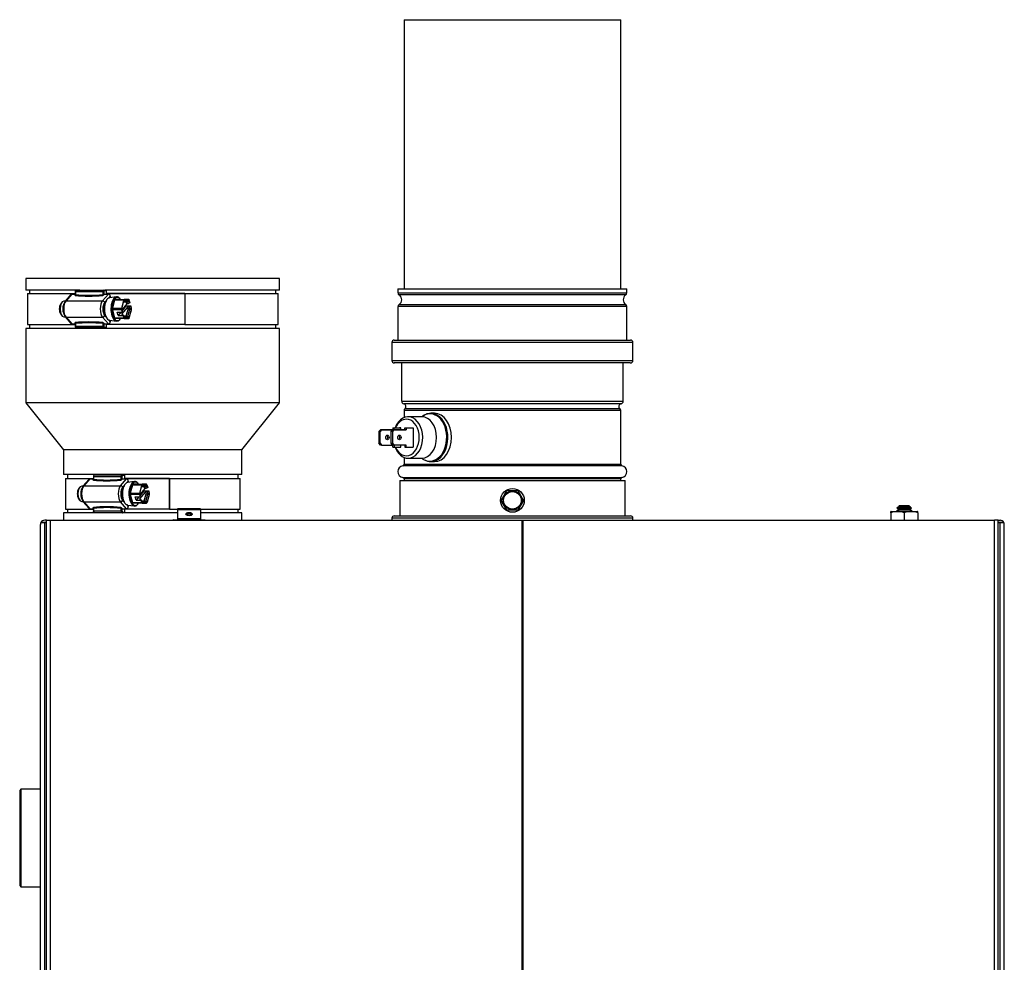
# Model space of a CAD drawing. Units: inches. Extents: x -32.3 to 29.6, y -13.2 to 59.9.
# Drawn here: x 13.4 to 29.3, y 44.4 to 59.6 of the extents above; entities that cross this region are included whole.
import ezdxf
from ezdxf.xclip import XClip

# ---------------------------------------------------------------- set-up
doc = ezdxf.new("R2010")
doc.units = ezdxf.units.IN
doc.header["$MEASUREMENT"] = 0
doc.header["$XCLIPFRAME"] = 2
doc.layers.add('DV2_0', color=7, linetype='Continuous')

# ---------------------------------------------------------------- blocks, each defined once
blk = doc.blocks.new('SE1')
at = {"layer": 'DV2_0', "color": 7, "linetype": 'Continuous'}
for p, q in [((19.64, 59.625), (19.64, 55.279)), ((19.64, 59.625), (23.14, 59.625)), ((19.856, 59.625), (22.924, 59.625)), ((23.14, 55.279), (23.14, 59.625)), ((17.629, 55.447), (13.529, 55.447)), ((13.529, 55.447), (13.529, 55.257)), ((17.269, 55.447), (13.889, 55.447)), ((17.629, 55.257), (17.629, 55.447)), ((14.345, 55.257), (13.529, 55.257)), ((13.589, 55.257), (13.589, 55.2)), ((14.326, 55.227), (14.33, 55.227)), ((14.326, 55.227), (14.326, 55.183)), ((14.33, 55.227), (14.33, 55.183)), ((14.776, 55.227), (14.33, 55.227)), ((14.378, 55.257), (14.345, 55.257)), ((14.345, 55.257), (14.79, 55.257)), ((14.401, 55.257), (14.378, 55.257)), ((14.776, 55.227), (14.789, 55.227)), ((14.776, 55.183), (14.776, 55.227)), ((14.789, 55.227), (14.789, 55.183)), ((14.79, 55.257), (14.822, 55.257)), ((14.829, 55.247), (14.798, 55.247)), ((14.822, 55.257), (14.811, 55.257)), ((17.629, 55.257), (14.822, 55.257)), ((14.829, 55.247), (14.829, 55.193)), ((17.569, 55.2), (17.569, 55.257)), ((19.541, 55.279), (19.541, 55.213)), ((19.541, 55.279), (23.238, 55.279)), ((19.541, 55.213), (23.238, 55.213)), ((19.559, 55.279), (23.221, 55.279)), ((23.238, 55.213), (23.238, 55.279)), ((13.554, 55.2), (14.326, 55.2)), ((13.554, 55.2), (13.554, 54.703)), ((13.579, 55.2), (14.326, 55.2)), ((14.108, 55.056), (14.09, 55.031)), ((14.162, 55.077), (14.141, 55.077)), ((14.257, 55.184), (14.162, 55.077)), ((14.274, 55.193), (14.178, 55.083)), ((14.178, 55.083), (14.769, 55.083)), ((14.274, 55.193), (14.326, 55.193)), ((14.326, 55.183), (14.326, 55.183)), ((14.326, 55.183), (14.33, 55.183)), ((14.769, 55.083), (14.865, 55.193)), ((14.776, 55.183), (14.789, 55.183)), ((14.789, 55.179), (14.801, 55.193)), ((14.789, 55.183), (14.789, 55.179)), ((14.801, 55.193), (14.865, 55.193)), ((14.826, 55.084), (14.802, 55.057)), ((14.823, 55.2), (17.579, 55.2)), ((16.098, 55.2), (14.829, 55.2)), ((14.892, 55.158), (14.864, 55.127)), ((14.991, 55.149), (14.879, 55.132)), ((14.892, 55.158), (14.892, 55.134)), ((14.962, 55.092), (14.926, 54.964)), ((15.109, 55.092), (14.962, 55.092)), ((14.968, 55.2), (16.098, 55.2)), ((14.968, 55.2), (17.604, 55.2)), ((14.972, 55.105), (15.119, 55.105)), ((15.043, 55.105), (14.972, 55.105)), ((15.109, 55.092), (15.073, 54.964)), ((15.078, 54.961), (15.112, 55.086)), ((15.15, 55.064), (15.106, 55.064)), ((15.111, 55.08), (15.166, 55.08)), ((15.174, 55.08), (15.111, 55.08)), ((15.112, 55.084), (15.12, 55.095)), ((15.19, 55.105), (15.119, 55.105)), ((15.12, 55.095), (15.189, 55.095)), ((15.159, 55.035), (15.151, 55.063)), ((15.17, 55.075), (15.179, 55.043)), ((15.17, 55.075), (15.178, 55.075)), ((15.174, 55.08), (15.189, 55.095)), ((15.178, 55.075), (15.197, 55.086)), ((15.186, 55.043), (15.178, 55.075)), ((15.179, 55.043), (15.186, 55.043)), ((15.207, 55.05), (15.186, 55.043)), ((15.197, 55.086), (15.207, 55.05)), ((15.211, 55.055), (15.2, 55.092)), ((15.207, 55.05), (15.211, 55.055)), ((16.098, 55.2), (16.098, 54.703)), ((17.604, 54.703), (17.604, 55.2)), ((23.22, 55.179), (19.559, 55.179)), ((14.926, 54.964), (15.073, 54.964)), ((15.073, 54.939), (14.926, 54.939)), ((14.926, 54.939), (14.962, 54.811)), ((15.02, 54.848), (15.005, 54.902)), ((15.005, 54.902), (15.084, 54.902)), ((15.065, 54.902), (15.02, 54.848)), ((15.073, 54.939), (15.084, 54.902)), ((15.088, 54.907), (15.078, 54.942)), ((15.159, 55.035), (15.079, 54.939)), ((15.08, 54.868), (15.174, 54.981)), ((15.146, 55.001), (15.083, 54.924)), ((15.084, 54.902), (15.088, 54.907)), ((15.142, 55.015), (15.146, 55.001)), ((15.146, 55.001), (15.225, 55.001)), ((15.151, 54.84), (15.181, 54.951)), ((15.203, 54.947), (15.17, 54.829)), ((15.181, 54.952), (15.174, 54.981)), ((15.178, 54.829), (15.21, 54.947)), ((15.201, 54.989), (15.194, 54.989)), ((15.194, 54.989), (15.203, 54.957)), ((15.231, 54.942), (15.197, 54.818)), ((15.2, 54.811), (15.236, 54.939)), ((15.201, 54.989), (15.222, 54.996)), ((15.21, 54.957), (15.201, 54.989)), ((15.203, 54.957), (15.21, 54.957)), ((15.203, 54.947), (15.21, 54.947)), ((15.21, 54.957), (15.231, 54.961)), ((15.21, 54.947), (15.231, 54.942)), ((15.225, 55.001), (15.222, 54.996)), ((15.222, 54.996), (15.231, 54.961)), ((15.236, 54.964), (15.225, 55.001)), ((23.238, 54.99), (19.541, 54.99)), ((19.541, 54.99), (19.541, 54.45)), ((19.559, 55.024), (23.22, 55.024)), ((23.238, 54.45), (23.238, 54.99)), ((14.09, 54.872), (14.108, 54.847)), ((14.141, 54.827), (14.162, 54.827)), ((14.162, 54.826), (14.257, 54.719)), ((14.178, 54.82), (14.769, 54.82)), ((14.178, 54.82), (14.274, 54.711)), ((14.865, 54.711), (14.769, 54.82)), ((14.801, 54.711), (14.789, 54.724)), ((14.789, 54.724), (14.789, 54.72)), ((14.802, 54.846), (14.826, 54.819)), ((14.864, 54.777), (14.892, 54.745)), ((14.879, 54.771), (14.991, 54.755)), ((14.892, 54.77), (14.892, 54.745)), ((14.962, 54.811), (15.109, 54.811)), ((15.119, 54.799), (14.972, 54.799)), ((15.02, 54.848), (15.099, 54.848)), ((15.08, 54.868), (15.082, 54.861)), ((15.088, 54.861), (15.095, 54.861)), ((15.103, 54.853), (15.095, 54.861)), ((15.103, 54.853), (15.099, 54.848)), ((15.099, 54.848), (15.109, 54.811)), ((15.112, 54.818), (15.103, 54.853)), ((15.106, 54.839), (15.15, 54.839)), ((15.166, 54.824), (15.111, 54.824)), ((15.111, 54.824), (15.174, 54.824)), ((15.112, 54.819), (15.12, 54.808)), ((15.119, 54.799), (15.19, 54.799)), ((15.189, 54.808), (15.12, 54.808)), ((15.166, 54.824), (15.174, 54.824)), ((15.17, 54.829), (15.178, 54.829)), ((15.174, 54.824), (15.189, 54.808)), ((15.178, 54.829), (15.197, 54.818)), ((17.629, 54.637), (13.529, 54.637)), ((13.529, 54.637), (13.529, 53.437)), ((13.554, 54.703), (14.326, 54.703)), ((13.589, 54.703), (13.589, 54.637)), ((17.569, 54.637), (13.589, 54.637)), ((14.274, 54.711), (14.326, 54.711)), ((14.326, 54.72), (14.33, 54.72)), ((14.326, 54.72), (14.326, 54.677)), ((14.326, 54.677), (14.33, 54.677)), ((14.33, 54.72), (14.33, 54.677)), ((14.33, 54.677), (14.776, 54.677)), ((14.79, 54.647), (14.345, 54.647)), ((14.789, 54.72), (14.776, 54.72)), ((14.776, 54.677), (14.776, 54.72)), ((14.789, 54.677), (14.776, 54.677)), ((14.789, 54.72), (14.789, 54.677)), ((14.822, 54.647), (14.79, 54.647)), ((14.798, 54.657), (14.829, 54.657)), ((14.799, 54.647), (14.802, 54.647)), ((14.801, 54.711), (14.865, 54.711)), ((16.098, 54.703), (14.823, 54.703)), ((14.829, 54.711), (14.829, 54.657)), ((16.098, 54.703), (17.604, 54.703)), ((17.569, 54.637), (17.569, 54.703)), ((17.629, 53.437), (17.629, 54.637)), ((23.337, 54.411), (19.443, 54.411)), ((19.443, 54.411), (19.443, 54.119)), ((19.482, 54.45), (23.297, 54.45)), ((19.541, 54.45), (23.238, 54.45)), ((23.337, 54.119), (23.337, 54.411)), ((19.443, 54.119), (23.337, 54.119)), ((23.297, 54.08), (19.482, 54.08)), ((19.6, 54.08), (19.6, 53.461)), ((23.179, 53.461), (23.179, 54.08)), ((19.6, 53.461), (23.179, 53.461)), ((17.629, 53.437), (13.529, 53.437)), ((13.529, 53.437), (14.139, 52.677)), ((17.019, 52.677), (17.629, 53.437)), ((23.145, 53.42), (19.635, 53.42)), ((23.14, 53.312), (19.64, 53.312)), ((19.64, 53.312), (19.64, 53.199)), ((19.655, 53.344), (23.125, 53.344)), ((23.14, 52.444), (23.14, 53.312)), ((19.927, 53.212), (19.704, 53.212)), ((20.131, 53.267), (20.072, 53.267)), ((19.234, 52.971), (19.256, 53.002)), ((19.277, 53.002), (19.255, 52.971)), ((19.451, 53.002), (19.256, 53.002)), ((19.256, 53.002), (19.277, 53.002)), ((19.277, 53.002), (19.451, 53.002)), ((19.429, 52.971), (19.451, 53.002)), ((19.472, 53.002), (19.45, 52.971)), ((19.451, 53.002), (19.652, 53.002)), ((19.451, 53.002), (19.472, 53.002)), ((19.457, 53.035), (19.568, 53.035)), ((19.457, 53.035), (19.457, 53.002)), ((19.457, 53.035), (19.478, 53.035)), ((19.673, 53.002), (19.472, 53.002)), ((19.478, 53.035), (19.589, 53.035)), ((19.478, 53.002), (19.478, 53.035)), ((19.589, 53.035), (19.568, 53.035)), ((19.589, 53.002), (19.589, 53.035)), ((19.652, 53.002), (19.652, 53.035)), ((19.652, 53.035), (19.673, 53.035)), ((19.652, 53.035), (19.763, 53.035)), ((19.652, 53.002), (19.673, 53.002)), ((19.673, 53.035), (19.673, 53.002)), ((19.673, 53.035), (19.784, 53.035)), ((19.763, 53.035), (19.784, 53.035)), ((19.784, 53.035), (19.784, 52.72)), ((19.234, 52.971), (19.234, 52.783)), ((19.255, 52.971), (19.234, 52.971)), ((19.255, 52.783), (19.255, 52.971)), ((19.429, 52.783), (19.429, 52.971)), ((19.45, 52.971), (19.429, 52.971)), ((19.45, 52.971), (19.45, 52.783)), ((14.139, 52.677), (14.139, 52.277)), ((17.019, 52.677), (14.139, 52.677)), ((17.019, 52.277), (17.019, 52.677)), ((19.256, 52.752), (19.234, 52.783)), ((19.234, 52.783), (19.255, 52.783)), ((19.255, 52.783), (19.277, 52.752)), ((19.277, 52.752), (19.256, 52.752)), ((19.277, 52.752), (19.451, 52.752)), ((19.429, 52.783), (19.45, 52.783)), ((19.451, 52.752), (19.429, 52.783)), ((19.45, 52.783), (19.472, 52.752)), ((19.472, 52.752), (19.451, 52.752)), ((19.457, 52.72), (19.457, 52.752)), ((19.457, 52.72), (19.478, 52.72)), ((19.673, 52.752), (19.472, 52.752)), ((19.478, 52.752), (19.478, 52.72)), ((19.478, 52.72), (19.589, 52.72)), ((19.589, 52.72), (19.589, 52.752)), ((19.652, 52.752), (19.652, 52.72)), ((19.652, 52.72), (19.673, 52.72)), ((19.673, 52.72), (19.673, 52.752)), ((19.673, 52.72), (19.784, 52.72)), ((19.64, 52.555), (19.64, 52.444)), ((19.704, 52.542), (19.927, 52.542)), ((23.16, 52.421), (19.62, 52.421)), ((19.64, 52.444), (23.14, 52.444)), ((20.072, 52.487), (20.131, 52.487)), ((17.019, 52.277), (14.139, 52.277)), ((14.169, 52.215), (14.619, 52.215)), ((14.169, 52.215), (14.169, 51.718)), ((14.194, 52.215), (14.619, 52.215)), ((14.199, 52.277), (14.199, 52.215)), ((14.547, 52.199), (14.452, 52.092)), ((14.565, 52.208), (14.468, 52.098)), ((14.565, 52.208), (14.619, 52.208)), ((14.619, 52.242), (14.623, 52.242)), ((14.619, 52.242), (14.619, 52.201)), ((14.619, 52.201), (14.619, 52.201)), ((14.619, 52.201), (14.623, 52.201)), ((14.623, 52.242), (14.623, 52.201)), ((15.07, 52.242), (14.623, 52.242)), ((14.671, 52.272), (14.638, 52.272)), ((14.638, 52.272), (15.083, 52.272)), ((14.755, 52.272), (14.671, 52.272)), ((15.059, 52.098), (15.155, 52.208)), ((15.07, 52.242), (15.082, 52.242)), ((15.07, 52.201), (15.07, 52.242)), ((15.07, 52.201), (15.082, 52.201)), ((15.082, 52.242), (15.082, 52.201)), ((15.082, 52.197), (15.091, 52.208)), ((15.082, 52.201), (15.082, 52.197)), ((15.083, 52.272), (15.115, 52.272)), ((15.123, 52.262), (15.091, 52.262)), ((15.091, 52.208), (15.155, 52.208)), ((15.115, 52.272), (15.092, 52.272)), ((15.123, 52.262), (15.123, 52.208)), ((15.845, 52.215), (15.123, 52.215)), ((15.123, 52.215), (16.964, 52.215)), ((15.133, 52.215), (15.85, 52.215)), ((15.133, 52.215), (16.989, 52.215)), ((15.85, 52.215), (15.845, 52.215)), ((15.845, 52.215), (15.845, 51.718)), ((15.85, 52.215), (15.85, 51.718)), ((16.959, 52.215), (16.959, 52.277)), ((16.989, 51.718), (16.989, 52.215)), ((19.571, 52.184), (23.209, 52.184)), ((19.571, 52.184), (19.571, 51.611)), ((19.589, 52.184), (23.191, 52.184)), ((19.62, 52.231), (23.16, 52.231)), ((23.14, 52.207), (19.64, 52.207)), ((19.64, 52.207), (19.64, 52.184)), ((23.14, 52.184), (23.14, 52.207)), ((23.209, 51.611), (23.209, 52.184)), ((14.398, 52.071), (14.38, 52.046)), ((14.452, 52.092), (14.431, 52.092)), ((14.468, 52.098), (15.059, 52.098)), ((15.116, 52.099), (15.092, 52.072)), ((15.182, 52.173), (15.154, 52.142)), ((15.281, 52.164), (15.169, 52.147)), ((15.182, 52.173), (15.182, 52.149)), ((15.252, 52.107), (15.216, 51.979)), ((15.399, 52.107), (15.252, 52.107)), ((15.262, 52.12), (15.409, 52.12)), ((15.333, 52.12), (15.262, 52.12)), ((15.399, 52.107), (15.364, 51.979)), ((15.368, 51.976), (15.402, 52.101)), ((15.449, 52.05), (15.369, 51.954)), ((15.44, 52.079), (15.396, 52.079)), ((15.401, 52.095), (15.456, 52.095)), ((15.464, 52.095), (15.401, 52.095)), ((15.402, 52.099), (15.41, 52.11)), ((15.48, 52.12), (15.409, 52.12)), ((15.41, 52.11), (15.479, 52.11)), ((15.433, 52.03), (15.437, 52.016)), ((15.449, 52.05), (15.441, 52.078)), ((15.46, 52.09), (15.469, 52.058)), ((15.46, 52.09), (15.468, 52.09)), ((15.464, 52.095), (15.479, 52.11)), ((15.468, 52.09), (15.487, 52.101)), ((15.477, 52.058), (15.468, 52.09)), ((15.469, 52.058), (15.477, 52.058)), ((15.497, 52.065), (15.477, 52.058)), ((15.487, 52.101), (15.497, 52.065)), ((15.501, 52.07), (15.49, 52.107)), ((15.497, 52.065), (15.501, 52.07)), ((14.38, 51.887), (14.398, 51.862)), ((15.092, 51.861), (15.116, 51.834)), ((15.216, 51.979), (15.364, 51.979)), ((15.364, 51.954), (15.216, 51.954)), ((15.216, 51.954), (15.252, 51.826)), ((15.31, 51.863), (15.295, 51.917)), ((15.295, 51.917), (15.374, 51.917)), ((15.355, 51.917), (15.31, 51.863)), ((15.31, 51.863), (15.389, 51.863)), ((15.364, 51.954), (15.374, 51.917)), ((15.378, 51.922), (15.368, 51.957)), ((15.37, 51.883), (15.464, 51.996)), ((15.37, 51.883), (15.372, 51.876)), ((15.437, 52.016), (15.373, 51.939)), ((15.374, 51.917), (15.378, 51.922)), ((15.378, 51.876), (15.385, 51.876)), ((15.393, 51.868), (15.385, 51.876)), ((15.393, 51.868), (15.389, 51.863)), ((15.389, 51.863), (15.399, 51.826)), ((15.402, 51.833), (15.393, 51.868)), ((15.437, 52.016), (15.516, 52.016)), ((15.441, 51.855), (15.471, 51.966)), ((15.493, 51.962), (15.46, 51.844)), ((15.471, 51.967), (15.464, 51.996)), ((15.468, 51.844), (15.5, 51.962)), ((15.492, 52.004), (15.484, 52.004)), ((15.484, 52.004), (15.493, 51.972)), ((15.521, 51.957), (15.487, 51.833)), ((15.49, 51.826), (15.526, 51.954)), ((15.492, 52.004), (15.512, 52.011)), ((15.5, 51.972), (15.492, 52.004)), ((15.493, 51.972), (15.5, 51.972)), ((15.493, 51.962), (15.5, 51.962)), ((15.5, 51.972), (15.521, 51.976)), ((15.5, 51.962), (15.521, 51.957)), ((15.516, 52.016), (15.512, 52.011)), ((15.512, 52.011), (15.521, 51.976)), ((15.526, 51.979), (15.516, 52.016)), ((21.209, 51.861), (21.299, 52.018)), ((21.209, 51.861), (21.299, 52.018)), ((21.299, 51.705), (21.209, 51.861)), ((21.299, 52.018), (21.48, 52.018)), ((21.299, 52.018), (21.48, 52.018)), ((21.48, 52.018), (21.571, 51.861)), ((21.48, 52.018), (21.571, 51.861)), ((21.571, 51.861), (21.48, 51.705)), ((14.169, 51.718), (14.619, 51.718)), ((14.199, 51.718), (14.199, 51.657)), ((14.431, 51.842), (14.452, 51.842)), ((14.452, 51.841), (14.547, 51.734)), ((14.468, 51.835), (15.059, 51.835)), ((14.468, 51.835), (14.565, 51.726)), ((14.565, 51.726), (14.619, 51.726)), ((14.619, 51.732), (14.623, 51.732)), ((14.619, 51.732), (14.619, 51.692)), ((14.623, 51.732), (14.623, 51.692)), ((15.155, 51.726), (15.059, 51.835)), ((15.07, 51.692), (15.07, 51.732)), ((15.082, 51.732), (15.07, 51.732)), ((15.091, 51.726), (15.082, 51.736)), ((15.082, 51.736), (15.082, 51.732)), ((15.082, 51.732), (15.082, 51.692)), ((15.091, 51.726), (15.155, 51.726)), ((15.123, 51.726), (15.123, 51.672)), ((15.845, 51.718), (15.123, 51.718)), ((15.154, 51.792), (15.182, 51.76)), ((15.169, 51.786), (15.281, 51.77)), ((15.182, 51.785), (15.182, 51.76)), ((15.252, 51.826), (15.399, 51.826)), ((15.409, 51.814), (15.262, 51.814)), ((15.396, 51.854), (15.44, 51.854)), ((15.456, 51.839), (15.401, 51.839)), ((15.401, 51.839), (15.464, 51.839)), ((15.402, 51.834), (15.41, 51.823)), ((15.409, 51.814), (15.48, 51.814)), ((15.479, 51.823), (15.41, 51.823)), ((15.456, 51.839), (15.464, 51.839)), ((15.46, 51.844), (15.468, 51.844)), ((15.464, 51.839), (15.479, 51.823)), ((15.468, 51.844), (15.487, 51.833)), ((15.85, 51.718), (15.845, 51.718)), ((15.85, 51.718), (15.978, 51.718)), ((15.978, 51.723), (15.978, 51.715)), ((16.353, 51.723), (15.978, 51.723)), ((15.978, 51.715), (15.978, 51.567)), ((15.978, 51.715), (16.353, 51.715)), ((16.353, 51.723), (16.353, 51.715)), ((16.353, 51.718), (16.989, 51.718)), ((16.353, 51.715), (16.353, 51.567)), ((16.959, 51.657), (16.959, 51.718)), ((21.48, 51.705), (21.299, 51.705)), ((27.639, 51.713), (27.596, 51.688)), ((27.623, 51.753), (27.603, 51.734)), ((27.603, 51.734), (27.839, 51.734)), ((27.603, 51.734), (27.639, 51.713)), ((27.603, 51.734), (27.839, 51.734)), ((27.639, 51.763), (27.623, 51.753)), ((27.82, 51.753), (27.623, 51.753)), ((27.82, 51.753), (27.623, 51.753)), ((27.646, 51.777), (27.635, 51.765)), ((27.635, 51.765), (27.639, 51.763)), ((27.635, 51.765), (27.807, 51.765)), ((27.635, 51.765), (27.807, 51.765)), ((27.803, 51.763), (27.639, 51.763)), ((27.803, 51.763), (27.639, 51.763)), ((27.803, 51.713), (27.639, 51.713)), ((27.803, 51.713), (27.639, 51.713)), ((27.646, 51.777), (27.796, 51.777)), ((27.807, 51.765), (27.796, 51.777)), ((27.803, 51.763), (27.807, 51.765)), ((27.82, 51.753), (27.803, 51.763)), ((27.803, 51.713), (27.839, 51.734)), ((27.846, 51.688), (27.803, 51.713)), ((27.839, 51.734), (27.82, 51.753)), ((14.139, 51.657), (14.139, 51.539)), ((15.978, 51.657), (14.139, 51.657)), ((15.978, 51.657), (14.199, 51.657)), ((14.619, 51.692), (14.623, 51.692)), ((14.623, 51.692), (15.07, 51.692)), ((15.083, 51.662), (14.638, 51.662)), ((15.082, 51.692), (15.07, 51.692)), ((15.115, 51.662), (15.083, 51.662)), ((15.091, 51.672), (15.123, 51.672)), ((15.092, 51.662), (15.095, 51.662)), ((15.912, 51.547), (15.904, 51.539)), ((15.912, 51.547), (16.418, 51.547)), ((15.978, 51.567), (15.978, 51.547)), ((15.978, 51.567), (16.353, 51.567)), ((16.134, 51.638), (16.134, 51.633)), ((16.197, 51.633), (16.197, 51.638)), ((16.959, 51.657), (16.353, 51.657)), ((17.019, 51.657), (16.353, 51.657)), ((16.353, 51.567), (16.353, 51.547)), ((16.418, 51.547), (16.426, 51.539)), ((17.019, 51.539), (17.019, 51.657)), ((23.337, 51.572), (19.443, 51.572)), ((19.443, 51.572), (19.443, 51.539)), ((19.482, 51.611), (23.297, 51.611)), ((19.571, 51.611), (23.209, 51.611)), ((23.337, 51.539), (23.337, 51.572)), ((27.508, 51.683), (27.502, 51.679)), ((27.502, 51.659), (27.502, 51.679)), ((27.502, 51.659), (27.502, 51.539)), ((27.508, 51.683), (27.934, 51.683)), ((27.846, 51.688), (27.596, 51.688)), ((27.596, 51.688), (27.605, 51.683)), ((27.846, 51.688), (27.596, 51.688)), ((27.721, 51.659), (27.721, 51.539)), ((27.837, 51.683), (27.846, 51.688)), ((27.94, 51.679), (27.934, 51.683)), ((27.94, 51.659), (27.94, 51.679)), ((27.94, 51.659), (27.94, 51.539)), ((13.765, 33.874), (13.765, 51.471)), ((13.773, 51.503), (13.833, 51.503)), ((13.833, 51.502), (13.773, 51.502)), ((13.864, 51.539), (13.833, 51.539)), ((13.864, 51.503), (13.833, 51.503)), ((13.833, 33.861), (13.833, 51.502)), ((13.833, 51.502), (13.864, 51.502)), ((13.837, 51.503), (13.837, 51.502)), ((13.864, 51.539), (13.923, 51.539)), ((13.864, 33.84), (13.864, 51.539)), ((13.923, 51.539), (13.923, 33.84)), ((13.923, 51.539), (21.542, 51.539)), ((21.542, 51.539), (21.542, 33.84)), ((21.542, 51.539), (21.56, 51.539)), ((21.56, 51.539), (29.179, 51.539)), ((21.56, 51.539), (21.56, 33.84)), ((29.179, 33.84), (29.179, 51.539)), ((29.239, 51.539), (29.179, 51.539)), ((29.239, 51.539), (29.269, 51.539)), ((29.239, 33.84), (29.239, 51.539)), ((29.239, 51.503), (29.269, 51.503)), ((29.269, 51.502), (29.239, 51.502)), ((29.265, 51.503), (29.265, 51.502)), ((29.329, 51.503), (29.269, 51.503)), ((29.269, 33.861), (29.269, 51.502)), ((29.269, 51.502), (29.329, 51.502)), ((29.337, 33.874), (29.337, 51.471)), ((13.449, 47.194), (13.429, 47.174)), ((13.429, 47.174), (13.429, 45.639)), ((13.765, 47.194), (13.449, 47.194)), ((13.449, 47.194), (13.449, 45.619)), ((13.429, 45.639), (13.449, 45.619)), ((13.449, 45.619), (13.765, 45.619))]:
    blk.add_line(p, q, dxfattribs=at)
for radius in [0.192, 0.151, 0.142]:
    blk.add_circle((21.39, 51.861), radius, dxfattribs=at)
for centre, radius, start, end in [((19.583, 55.213), 0.0413, 180, 235.7291), ((23.197, 55.213), 0.0413, 304.2709, 360), ((14.351, 54.952), 0.226, 146.3788, 213.6212), ((14.301, 55.181), 0.0249, 346.1522, 3.5559), ((14.306, 55.181), 0.0243, 330.834, 4.8754), ((14.755, 55.183), 0.0213, 319.6623, 0.3503), ((14.753, 55.222), 0.0555, 288.9189, 309.634), ((15.167, 55.062), 0.0172, 95.0639, 174.8715), ((15.17, 55.052), 0.0228, 91.2394, 149.5928), ((19.507, 55.101), 0.0938, 304.2709, 55.7291), ((23.273, 55.101), 0.0938, 124.2709, 235.7291), ((15.281, 54.952), 0.355, 178.0079, 181.9921), ((15.428, 54.952), 0.355, 178.0079, 181.9921), ((15.413, 54.952), 0.335, 178.3722, 181.6278), ((15.202, 54.905), 0.052, 89.6072, 113.5445), ((15.202, 54.999), 0.052, 246.4555, 270.3928), ((14.9, 54.952), 0.303, 359.0538, 0.9462), ((14.907, 54.952), 0.303, 359.0538, 0.9462), ((14.896, 54.952), 0.335, 358.3722, 1.6278), ((14.881, 54.952), 0.355, 358.0079, 1.9921), ((19.583, 54.99), 0.0413, 124.2709, 180), ((23.197, 54.99), 0.0413, 0, 55.7291), ((14.298, 54.721), 0.0273, 357.4094, 13.2536), ((14.306, 54.722), 0.0243, 355.1192, 29.1714), ((14.753, 54.682), 0.0555, 50.366, 71.0811), ((14.755, 54.72), 0.0213, 359.656, 40.3314), ((15.167, 54.841), 0.0172, 185.1285, 264.9361), ((15.17, 54.851), 0.0228, 210.4072, 268.7606), ((19.482, 54.411), 0.0394, 90, 180), ((23.297, 54.411), 0.0394, 0, 90), ((19.482, 54.119), 0.0394, 180, 270), ((23.297, 54.119), 0.0394, 270, 360), ((19.642, 53.461), 0.0413, 180, 260.2455), ((23.138, 53.461), 0.0413, 279.7545, 360), ((19.627, 53.377), 0.0433, 309.3861, 80.2455), ((19.681, 53.312), 0.0413, 129.3861, 180), ((23.152, 53.377), 0.0433, 99.7545, 230.6139), ((23.098, 53.312), 0.0413, 0, 50.6139), ((19.636, 52.326), 0.0965, 99.4353, 260.5647), ((19.616, 52.444), 0.0236, 279.4353, 360), ((23.163, 52.444), 0.0236, 180, 260.5647), ((23.144, 52.326), 0.0965, 279.4353, 80.5647), ((14.593, 52.2), 0.0255, 346.1637, 3.4549), ((14.597, 52.199), 0.0255, 332.845, 5.4682), ((15.048, 52.202), 0.0214, 317.621, 359.1805), ((15.046, 52.24), 0.0563, 289.1217, 309.6369), ((19.616, 52.207), 0.0236, 0, 80.5647), ((23.163, 52.207), 0.0236, 99.4353, 180), ((14.641, 51.967), 0.226, 146.3788, 213.6212), ((15.457, 52.077), 0.0172, 95.0639, 174.8715), ((15.461, 52.067), 0.0228, 91.2394, 149.5928), ((15.571, 51.967), 0.355, 178.0079, 181.9921), ((15.718, 51.967), 0.355, 178.0079, 181.9921), ((15.703, 51.967), 0.335, 178.3722, 181.6278), ((15.492, 51.92), 0.052, 89.6072, 113.5445), ((15.492, 52.014), 0.052, 246.4555, 270.3928), ((15.19, 51.967), 0.303, 359.0538, 0.9462), ((15.197, 51.967), 0.303, 359.0538, 0.9462), ((15.186, 51.967), 0.335, 358.3722, 1.6278), ((15.171, 51.967), 0.355, 358.0079, 1.9921), ((14.592, 51.733), 0.027, 357.2727, 13.5312), ((14.597, 51.734), 0.0255, 354.5213, 27.1655), ((15.048, 51.732), 0.0214, 0.8325, 42.366), ((15.046, 51.693), 0.0563, 50.3631, 70.8783), ((15.457, 51.856), 0.0172, 185.1285, 264.9361), ((15.461, 51.866), 0.0228, 210.4072, 268.7606), ((19.482, 51.572), 0.0394, 90, 180), ((23.297, 51.572), 0.0394, 0, 90), ((27.612, 51.361), 0.318, 89.727, 110.1263), ((27.612, 51.361), 0.318, 69.8737, 110.1263), ((27.83, 51.361), 0.318, 69.8737, 110.1263), ((27.83, 51.361), 0.318, 69.8737, 90.4813), ((13.833, 51.471), 0.068, 151.9275, 180), ((13.833, 51.471), 0.068, 90, 151.9275), ((29.269, 51.471), 0.068, 28.0725, 90), ((29.269, 51.471), 0.068, 0, 28.0725)]:
    blk.add_arc(centre, radius, start, end, dxfattribs=at)
for centre, major_axis, ratio, start_param, end_param in [((14.79, 55.247), (0, 0.01), 0.878113, 4.712389, 6.283185), ((14.141, 54.952), (0, -0.125), 0.478454, 3.141593, 6.283185), ((14.212, 54.952), (0, 0.15), 0.478454, 0.49639, 2.645202), ((14.185, 55.057), (0.0225, -0.0199), 0.772131, 2.423286, 3.142243), ((14.274, 55.158), (0, -0.0341), 0.772131, 3.141593, 3.859899), ((15.583, 56.339), (-2.153, -0.705), 0.43841, 0.812736, 1.045937), ((15.579, 56.353), (-2.136, -0.707), 0.440957, 0.80901, 1.045002), ((14.803, 54.952), (0, -0.15), 0.478454, 3.637983, 5.786795), ((14.776, 55.057), (-0.0225, 0.0199), 0.772131, 3.994082, 5.564879), ((14.83, 54.952), (0, 0.12), 0.478454, 0.49639, 2.645202), ((14.848, 54.952), (0, 0.125), 0.478454, 0.635702, 2.505891), ((14.881, 54.952), (0, 0.176), 0.478454, 0.661412, 2.480181), ((14.885, 54.952), (0, -0.181), 0.478454, 3.213547, 6.211231), ((14.865, 55.158), (0, 0.0341), 0.772131, 4.712389, 6.283185), ((14.998, 54.952), (0, 0.198), 0.478454, 0, 3.686394), ((15.008, 54.952), (0, -0.188), 0.478454, 3.980833, 4.712389), ((15.008, 54.952), (0, -0.188), 0.478454, 2.890906, 3.980833), ((15.008, 54.952), (0, 0.17), 0.478454, 0.451027, 0.596171), ((14.998, 54.952), (0, 0.198), 0.478454, 5.738384, 6.283185), ((15.008, 54.952), (0, -0.188), 0.478454, 2.524547, 2.890906), ((15.155, 54.952), (0, 0.17), 0.478454, 0.451027, 0.596171), ((15.155, 54.952), (0, 0.161), 0.478454, 0.464274, 0.582924), ((15.172, 55.035), (0.015, 0.0042), 0.439056, 1.009213, 2.580009), ((15.133, 54.952), (0, 0.145), 0.478454, 5.725082, 5.794091), ((15.141, 54.952), (0, 0.145), 0.478454, 5.725082, 5.794091), ((15.155, 54.952), (0, 0.161), 0.478454, 5.700262, 5.818911), ((15.155, 54.952), (0, 0.17), 0.478454, 5.687015, 5.832158), ((14.114, 54.952), (0, 0.095), 0.478454, 0.57623, 2.565363), ((15.008, 54.952), (0, -0.188), 0.478454, 4.712389, 6.283185), ((15.187, 54.981), (-0.015, -0.0042), 0.439056, 4.150806, 5.721602), ((14.185, 54.846), (0.0225, 0.0199), 0.772131, 3.14087, 3.859899), ((15.583, 53.564), (-2.153, 0.705), 0.43841, 5.237248, 5.470449), ((15.579, 53.55), (-2.136, 0.707), 0.440957, 5.238183, 5.474176), ((14.776, 54.846), (-0.0225, -0.0199), 0.772131, 0.718307, 2.289103), ((14.865, 54.745), (0, 0.0341), 0.772131, 3.141593, 4.712389), ((15.008, 54.952), (0, -0.17), 0.478454, 5.687015, 5.832158), ((15.008, 54.952), (0, -0.188), 0.478454, 0, 0.305386), ((15.008, 54.952), (0, -0.188), 0.478454, 0.305386, 0.617045), ((15.094, 54.868), (0.015, 0.0042), 0.439056, 2.580009, 4.150806), ((15.155, 54.952), (0, -0.17), 0.478454, 5.687015, 5.832158), ((15.155, 54.952), (0, -0.161), 0.478454, 5.700262, 5.818911), ((15.133, 54.952), (0, -0.145), 0.478454, 0.489095, 0.558103), ((15.141, 54.952), (0, -0.145), 0.478454, 0.489095, 0.558103), ((15.155, 54.952), (0, -0.161), 0.478454, 0.464274, 0.582924), ((15.155, 54.952), (0, -0.17), 0.478454, 0.451027, 0.596171), ((14.274, 54.745), (0, -0.0341), 0.772131, 5.564879, 6.283185), ((14.79, 54.657), (0, 0.01), 0.878113, 3.141593, 4.712389), ((20.072, 52.877), (0, -0.39), 0.707107, 0, 3.681061), ((19.704, 52.877), (0, -0.335), 0.707107, 0, 4.222432), ((19.676, 52.877), (0, 0.295), 0.707107, 0, 1.00826), ((19.676, 52.877), (0, 0.295), 0.707107, 2.133333, 6.283185), ((20.058, 52.877), (0, 0.383), 0.707107, 0.308948, 0.508065), ((19.927, 52.877), (0, 0.335), 0.707107, 3.141593, 6.283185), ((20.058, 52.877), (0, 0.383), 0.707107, 0, 0.308948), ((20.058, 52.877), (0, 0.383), 0.707107, 2.943845, 6.283185), ((20.131, 52.877), (0, 0.39), 0.707107, 3.141593, 6.283185), ((19.349, 52.877), (0, -0.0375), 0.707107, 0.404654, 2.736939), ((19.544, 52.877), (0, 0.0375), 0.707107, 3.546247, 5.878531), ((19.704, 52.877), (0, -0.335), 0.707107, 5.202346, 6.283185), ((20.058, 52.877), (0, 0.383), 0.707107, 2.633528, 2.943845), ((20.072, 52.877), (0, -0.39), 0.707107, 5.889008, 6.283185), ((14.565, 52.173), (0, -0.0341), 0.772131, 3.141593, 3.859899), ((15.583, 53.026), (-1.553, -0.508), 0.43841, 0.76732, 1.091353), ((15.579, 53.039), (-1.536, -0.511), 0.441947, 0.76136, 1.090819), ((15.083, 52.262), (0, 0.01), 0.878113, 4.712389, 6.283185), ((15.155, 52.173), (0, 0.0341), 0.772131, 4.712389, 6.283185), ((14.405, 51.967), (0, 0.095), 0.478454, 0.57623, 2.565363), ((14.431, 51.967), (0, -0.125), 0.478454, 3.141593, 6.283185), ((14.502, 51.967), (0, 0.15), 0.478454, 0.49639, 2.645202), ((14.475, 52.072), (0.0225, -0.0199), 0.772131, 2.423286, 3.142243), ((15.093, 51.967), (0, -0.15), 0.478454, 3.637983, 5.786795), ((15.066, 52.072), (-0.0225, 0.0199), 0.772131, 3.994082, 5.564879), ((15.12, 51.967), (0, 0.12), 0.478454, 0.49639, 2.645202), ((15.138, 51.967), (0, 0.125), 0.478454, 0.635702, 2.505891), ((15.171, 51.967), (0, 0.176), 0.478454, 0.652921, 2.488669), ((15.175, 51.967), (0, -0.181), 0.478454, 3.213547, 6.211231), ((15.288, 51.967), (0, 0.198), 0.478454, 0, 3.686393), ((15.298, 51.967), (0, -0.188), 0.478454, 3.980833, 4.712389), ((15.298, 51.967), (0, -0.188), 0.478454, 2.890906, 3.980833), ((15.298, 51.967), (0, 0.17), 0.478454, 0.451027, 0.596171), ((15.288, 51.967), (0, 0.198), 0.478454, 5.738385, 6.283185), ((15.298, 51.967), (0, -0.188), 0.478454, 2.524547, 2.890906), ((15.445, 51.967), (0, 0.17), 0.478454, 0.451027, 0.596171), ((15.445, 51.967), (0, 0.161), 0.478454, 0.464274, 0.582924), ((15.462, 52.05), (0.015, 0.0042), 0.439056, 1.009213, 2.580009), ((15.423, 51.967), (0, 0.145), 0.478454, 5.725082, 5.794091), ((15.431, 51.967), (0, 0.145), 0.478454, 5.725082, 5.794091), ((15.445, 51.967), (0, 0.161), 0.478454, 5.700262, 5.818911), ((15.445, 51.967), (0, 0.17), 0.478454, 5.687015, 5.832158), ((15.066, 51.861), (-0.0225, -0.0199), 0.772131, 0.718307, 2.289103), ((15.298, 51.967), (0, -0.188), 0.478454, 4.712389, 6.283185), ((15.384, 51.883), (0.015, 0.0042), 0.439056, 2.580009, 4.150806), ((15.477, 51.996), (-0.015, -0.0042), 0.439056, 4.150806, 5.721602), ((14.475, 51.861), (0.0225, 0.0199), 0.772131, 3.14087, 3.859899), ((14.565, 51.76), (0, -0.0341), 0.772131, 5.564879, 6.283185), ((15.583, 50.908), (-1.553, 0.508), 0.43841, 5.191832, 5.515866), ((15.579, 50.894), (-1.536, 0.511), 0.441947, 5.192366, 5.521825), ((15.155, 51.76), (0, 0.0341), 0.772131, 3.141593, 4.712389), ((15.298, 51.967), (0, -0.17), 0.478454, 5.687015, 5.832158), ((15.298, 51.967), (0, -0.188), 0.478454, 0, 0.305386), ((15.298, 51.967), (0, -0.188), 0.478454, 0.305386, 0.617045), ((15.445, 51.967), (0, -0.17), 0.478454, 5.687015, 5.832158), ((15.445, 51.967), (0, -0.161), 0.478454, 5.700262, 5.818911), ((15.423, 51.967), (0, -0.145), 0.478454, 0.489095, 0.558103), ((15.431, 51.967), (0, -0.145), 0.478454, 0.489095, 0.558103), ((15.445, 51.967), (0, -0.161), 0.478454, 0.464274, 0.582924), ((15.445, 51.967), (0, -0.17), 0.478454, 0.451027, 0.596171), ((15.083, 51.672), (0, 0.01), 0.878113, 3.141593, 4.712389), ((16.165, 51.633), (-0.05, 0), 0.5, 3.141593, 6.283185), ((16.165, 51.633), (-0.0313, 0), 0.5, 0, 3.141593), ((13.833, 51.471), (0.068, 0), 0.997539, 2.651635, 3.141593), ((29.269, 51.471), (-0.068, 0), 0.997539, 3.141593, 3.63155)]:
    blk.add_ellipse(centre, major_axis=major_axis, ratio=ratio, start_param=start_param, end_param=end_param, dxfattribs=at)
for centre in [(19.37, 52.877), (19.565, 52.877)]:
    blk.add_ellipse(centre, major_axis=(0, 0.0375), ratio=0.707107, dxfattribs=at)
for points, knots in [([(14.345, 55.256), (14.344, 55.256), (14.341, 55.257), (14.337, 55.254), (14.332, 55.25), (14.328, 55.243), (14.326, 55.234), (14.326, 55.229), (14.326, 55.227)], [0, 0, 0, 0, 0.07382, 0.23613, 0.400965, 0.609112, 0.869771, 1, 1, 1, 1]), ([(14.345, 55.257), (14.343, 55.257), (14.341, 55.256), (14.338, 55.253), (14.336, 55.251), (14.332, 55.242), (14.33, 55.235), (14.33, 55.227)], [0, 0, 0, 0, 0.25, 0.25, 0.5, 0.5, 1, 1, 1, 1]), ([(14.776, 55.227), (14.776, 55.231), (14.777, 55.234), (14.778, 55.242), (14.779, 55.245), (14.783, 55.253), (14.786, 55.257), (14.79, 55.257)], [0, 0, 0, 0, 0.25, 0.25, 0.5, 0.5, 1, 1, 1, 1]), ([(14.798, 55.247), (14.796, 55.247), (14.793, 55.244), (14.79, 55.237), (14.789, 55.232), (14.789, 55.227)], [0, 0, 0, 0, 0.5, 0.5, 1, 1, 1, 1]), ([(14.822, 55.257), (14.824, 55.257), (14.826, 55.256), (14.829, 55.252), (14.829, 55.249), (14.829, 55.247)], [0, 0, 0, 0, 0.5, 0.5, 1, 1, 1, 1]), ([(14.327, 55.169), (14.326, 55.171), (14.325, 55.172), (14.325, 55.174), (14.325, 55.175), (14.325, 55.175)], [0, 0, 0, 0, 0.5, 0.5, 0.6819811, 0.6819811, 0.6819811, 0.6819811]), ([(14.325, 54.728), (14.325, 54.728), (14.325, 54.729), (14.325, 54.731), (14.326, 54.733), (14.327, 54.734)], [0.3159613, 0.3159613, 0.3159613, 0.3159613, 0.5, 0.5, 1, 1, 1, 1]), ([(14.326, 54.677), (14.326, 54.676), (14.326, 54.672), (14.327, 54.664), (14.33, 54.655), (14.336, 54.649), (14.341, 54.647), (14.344, 54.647), (14.345, 54.647)], [0, 0, 0, 0, 0.024707, 0.275795, 0.542819, 0.750707, 0.922789, 1, 1, 1, 1]), ([(14.33, 54.677), (14.33, 54.673), (14.33, 54.669), (14.332, 54.661), (14.333, 54.658), (14.337, 54.65), (14.341, 54.647), (14.345, 54.647)], [0, 0, 0, 0, 0.25, 0.25, 0.5, 0.5, 1, 1, 1, 1]), ([(14.79, 54.647), (14.788, 54.647), (14.786, 54.647), (14.783, 54.65), (14.782, 54.653), (14.778, 54.661), (14.776, 54.669), (14.776, 54.677)], [0, 0, 0, 0, 0.25, 0.25, 0.5, 0.5, 1, 1, 1, 1]), ([(14.789, 54.677), (14.789, 54.671), (14.79, 54.666), (14.793, 54.659), (14.796, 54.657), (14.798, 54.657)], [0, 0, 0, 0, 0.5, 0.5, 1, 1, 1, 1]), ([(14.829, 54.657), (14.829, 54.654), (14.829, 54.651), (14.826, 54.648), (14.824, 54.647), (14.822, 54.647)], [0, 0, 0, 0, 0.5, 0.5, 1, 1, 1, 1]), ([(14.62, 52.187), (14.619, 52.189), (14.618, 52.19), (14.618, 52.192), (14.618, 52.193), (14.618, 52.194)], [0, 0, 0, 0, 0.5, 0.5, 0.6827906, 0.6827906, 0.6827906, 0.6827906]), ([(14.638, 52.271), (14.637, 52.271), (14.634, 52.271), (14.629, 52.269), (14.625, 52.264), (14.621, 52.257), (14.619, 52.249), (14.619, 52.244), (14.619, 52.242)], [0, 0, 0, 0, 0.074876, 0.238452, 0.405053, 0.615447, 0.876692, 1, 1, 1, 1]), ([(14.638, 52.272), (14.636, 52.272), (14.634, 52.271), (14.63, 52.268), (14.629, 52.266), (14.624, 52.257), (14.623, 52.25), (14.623, 52.242)], [0, 0, 0, 0, 0.25, 0.25, 0.5, 0.5, 1, 1, 1, 1]), ([(15.07, 52.242), (15.07, 52.246), (15.07, 52.249), (15.071, 52.257), (15.072, 52.26), (15.076, 52.268), (15.079, 52.272), (15.083, 52.272)], [0, 0, 0, 0, 0.25, 0.25, 0.5, 0.5, 1, 1, 1, 1]), ([(15.091, 52.262), (15.089, 52.262), (15.086, 52.259), (15.083, 52.252), (15.082, 52.247), (15.082, 52.242)], [0, 0, 0, 0, 0.5, 0.5, 1, 1, 1, 1]), ([(15.115, 52.272), (15.117, 52.272), (15.119, 52.271), (15.122, 52.267), (15.123, 52.264), (15.123, 52.262)], [0, 0, 0, 0, 0.5, 0.5, 1, 1, 1, 1]), ([(14.618, 51.74), (14.618, 51.74), (14.618, 51.741), (14.618, 51.743), (14.619, 51.745), (14.62, 51.746)], [0.3163786, 0.3163786, 0.3163786, 0.3163786, 0.5, 0.5, 1, 1, 1, 1]), ([(14.619, 51.692), (14.619, 51.691), (14.618, 51.687), (14.62, 51.679), (14.623, 51.67), (14.629, 51.664), (14.634, 51.662), (14.637, 51.662), (14.638, 51.662)], [0, 0, 0, 0, 0.02457, 0.274042, 0.539048, 0.749189, 0.922544, 1, 1, 1, 1]), ([(14.623, 51.692), (14.623, 51.688), (14.623, 51.684), (14.625, 51.676), (14.626, 51.673), (14.63, 51.665), (14.634, 51.662), (14.638, 51.662)], [0, 0, 0, 0, 0.25, 0.25, 0.5, 0.5, 1, 1, 1, 1]), ([(15.083, 51.662), (15.081, 51.662), (15.079, 51.662), (15.076, 51.665), (15.075, 51.668), (15.071, 51.676), (15.07, 51.684), (15.07, 51.692)], [0, 0, 0, 0, 0.25, 0.25, 0.5, 0.5, 1, 1, 1, 1]), ([(15.082, 51.692), (15.082, 51.686), (15.083, 51.681), (15.086, 51.674), (15.089, 51.672), (15.091, 51.672)], [0, 0, 0, 0, 0.5, 0.5, 1, 1, 1, 1]), ([(15.123, 51.672), (15.123, 51.669), (15.122, 51.666), (15.119, 51.663), (15.117, 51.662), (15.115, 51.662)], [0, 0, 0, 0, 0.5, 0.5, 1, 1, 1, 1]), ([(16.165, 51.614), (16.171, 51.614), (16.177, 51.615), (16.182, 51.616), (16.187, 51.616), (16.192, 51.618), (16.197, 51.619), (16.201, 51.621), (16.205, 51.623), (16.208, 51.625), (16.211, 51.627), (16.213, 51.63), (16.214, 51.632), (16.215, 51.635), (16.216, 51.638), (16.215, 51.641), (16.214, 51.644), (16.213, 51.647), (16.21, 51.649), (16.208, 51.652), (16.205, 51.655), (16.201, 51.657), (16.197, 51.659), (16.192, 51.661), (16.187, 51.663), (16.182, 51.664), (16.176, 51.665), (16.171, 51.665), (16.165, 51.666), (16.16, 51.666), (16.154, 51.665), (16.149, 51.664), (16.143, 51.663), (16.139, 51.661), (16.134, 51.659), (16.13, 51.657), (16.126, 51.655), (16.123, 51.652), (16.12, 51.649), (16.118, 51.646), (16.116, 51.644), (16.115, 51.641), (16.115, 51.638), (16.115, 51.635), (16.116, 51.632), (16.118, 51.63), (16.12, 51.627), (16.123, 51.625), (16.126, 51.623), (16.13, 51.621), (16.134, 51.619), (16.139, 51.618), (16.144, 51.616), (16.149, 51.615), (16.154, 51.615), (16.158, 51.615), (16.162, 51.614), (16.165, 51.614)], [0, 0, 0, 0, 0.053566, 0.053566, 0.053566, 0.107123, 0.107123, 0.107123, 0.160808, 0.160808, 0.160808, 0.214549, 0.214549, 0.214549, 0.268106, 0.268106, 0.268106, 0.321523, 0.321523, 0.321523, 0.375096, 0.375096, 0.375096, 0.428919, 0.428919, 0.428919, 0.482704, 0.482704, 0.482704, 0.536185, 0.536185, 0.536185, 0.589526, 0.589526, 0.589526, 0.64309, 0.64309, 0.64309, 0.696921, 0.696921, 0.696921, 0.750694, 0.750694, 0.750694, 0.804201, 0.804201, 0.804201, 0.85763, 0.85763, 0.85763, 0.911247, 0.911247, 0.911247, 0.965, 0.965, 0.965, 1, 1, 1, 1]), ([(16.165, 51.623), (16.169, 51.623), (16.172, 51.623), (16.176, 51.623), (16.179, 51.624), (16.182, 51.625), (16.185, 51.626), (16.188, 51.627), (16.19, 51.628), (16.192, 51.63), (16.194, 51.631), (16.195, 51.633), (16.196, 51.634), (16.197, 51.636), (16.197, 51.638), (16.196, 51.64), (16.196, 51.641), (16.195, 51.643), (16.193, 51.645), (16.192, 51.647), (16.19, 51.648), (16.187, 51.65), (16.185, 51.651), (16.182, 51.652), (16.179, 51.653), (16.176, 51.654), (16.172, 51.654), (16.169, 51.655), (16.165, 51.655), (16.162, 51.655), (16.158, 51.654), (16.155, 51.654), (16.152, 51.653), (16.149, 51.652), (16.146, 51.651), (16.143, 51.65), (16.141, 51.648), (16.139, 51.647), (16.137, 51.645), (16.136, 51.643), (16.135, 51.641), (16.134, 51.639), (16.134, 51.638), (16.134, 51.636), (16.135, 51.634), (16.136, 51.632), (16.137, 51.631), (16.139, 51.629), (16.141, 51.628), (16.143, 51.627), (16.146, 51.626), (16.149, 51.625), (16.152, 51.624), (16.155, 51.623), (16.159, 51.623), (16.161, 51.623), (16.163, 51.623), (16.165, 51.623)], [0, 0, 0, 0, 0.053657, 0.053657, 0.053657, 0.107312, 0.107312, 0.107312, 0.161008, 0.161008, 0.161008, 0.214714, 0.214714, 0.214714, 0.268348, 0.268348, 0.268348, 0.321941, 0.321941, 0.321941, 0.37561, 0.37561, 0.37561, 0.429379, 0.429379, 0.429379, 0.483118, 0.483118, 0.483118, 0.536719, 0.536719, 0.536719, 0.590261, 0.590261, 0.590261, 0.643903, 0.643903, 0.643903, 0.697666, 0.697666, 0.697666, 0.751415, 0.751415, 0.751415, 0.805053, 0.805053, 0.805053, 0.858647, 0.858647, 0.858647, 0.912304, 0.912304, 0.912304, 0.966017, 0.966017, 0.966017, 1, 1, 1, 1])]:
    blk.add_open_spline(points, degree=3, knots=knots, dxfattribs=at)
for points in [[(15.151, 55.063), (15.15, 55.064), (15.15, 55.064)], [(15.15, 54.839), (15.15, 54.84), (15.151, 54.84)], [(15.441, 52.078), (15.441, 52.079), (15.44, 52.079)], [(15.44, 51.854), (15.441, 51.855), (15.441, 51.855)]]:
    blk.add_open_spline(points, degree=2, dxfattribs=at)

msp = doc.modelspace()

# ---------------------------------------------------------------- block references
ref = msp.add_blockref('SE1', (0, 0))
XClip(ref).set_block_clipping_path([(9.1742182909, 28.9245830315), (29.5871926278, 59.8747257755)])

doc.saveas('drawing.dxf')
